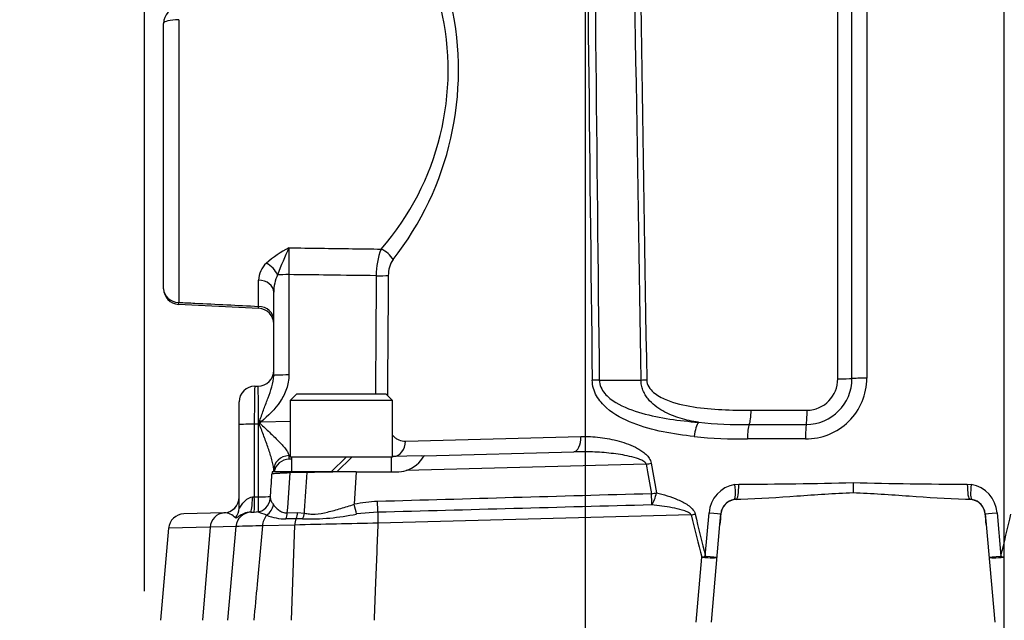
# Model space of a CAD drawing. Units: millimetres. Extents: x 10 to 553, y -169 to 425.
# Drawn here: x 327 to 389, y 272 to 310 of the extents above; entities that cross this region are included whole.
import ezdxf
from ezdxf.enums import TextEntityAlignment as Align
from ezdxf.lldxf.tags import DXFTag

# ---------------------------------------------------------------- set-up
doc = ezdxf.new("R2010")
doc.units = ezdxf.units.MM
for name, color, linetype in [('047916-001-SHELL', 7, 'Continuous'), ('C_ALL_045745-014', 7, 'Continuous'), ('C_ALL_047121-S06', 7, 'Continuous'), ('Default', 7, 'Continuous')]:
    doc.layers.add(name, color=color, linetype=linetype)
doc.styles.add('SEACAD_Solid_Edge_ANSI', font='seans.ttf')
tags = doc.linetypes.add('CENTER2', pattern=[28.575, 19.05, -3.175, 3.175, -3.175]).pattern_tags.tags
tags[10:11] = [DXFTag(74, 4), DXFTag(75, 0), DXFTag(340, '0'), DXFTag(46, 0.0), DXFTag(50, 0.0), DXFTag(44, 0.0), DXFTag(45, 0.0)]
tags[8:9] = [DXFTag(74, 4), DXFTag(75, 0), DXFTag(340, '0'), DXFTag(46, 0.0), DXFTag(50, 0.0), DXFTag(44, 0.0), DXFTag(45, 0.0)]
tags[6:7] = [DXFTag(74, 4), DXFTag(75, 0), DXFTag(340, '0'), DXFTag(46, 0.0), DXFTag(50, 0.0), DXFTag(44, 0.0), DXFTag(45, 0.0)]
tags[4:5] = [DXFTag(74, 4), DXFTag(75, 0), DXFTag(340, '0'), DXFTag(46, 0.0), DXFTag(50, 0.0), DXFTag(44, 0.0), DXFTag(45, 0.0)]
doc.dimstyles.new('mm1_dual', dxfattribs={"dimtxt": 3.96875, "dimasz": 3.96875, "dimexe": 1.984375, "dimexo": 1.984375, "dimgap": 0.992188, "dimtad": 0, "dimtih": 1, "dimtoh": 1, "dimdec": 1, "dimlfac": 2, "dimzin": 0, "dimdsep": 46, "dimtxsty": 'SEACAD_Solid_Edge_ANSI', "dimblk1": '_SE_FILLED', "dimblk2": '_SE_FILLED', "dimsah": 1, "dimcen": 1.984375, "dimadec": 0, "dimazin": 0, "dimtfac": 0.8, "dimtofl": 0, "dimtmove": 0, "dimatfit": 3, "dimfxl": 1, "dimtolj": 1, "dimtzin": 0, "dimarcsym": 0})

# ---------------------------------------------------------------- blocks, each defined once
blk = doc.blocks.new('SEANNOT_GROUP3')
at = {"layer": 'Default', "color": 7, "linetype": 'CENTER2'}
blk.add_line((389.277, 168.245), (389.277, 345.27), dxfattribs=at)
blk = doc.blocks.new('SE1')
at = {"layer": '047916-001-SHELL', "color": 7, "linetype": 'Continuous'}
for p, q in [((378.711, 286.944), (378.712, 376.729)), ((379.611, 286.96), (379.611, 374.739)), ((380.564, 374.756), (380.562, 286.977)), ((336.849, 309.762), (336.849, 291.798)), ((335.883, 292.668), (335.883, 309.529)), ((343.849, 293.561), (343.849, 287.186)), ((341.918, 291.545), (341.918, 293.216)), ((342.883, 287.151), (342.883, 292.442)), ((336.835, 291.675), (341.931, 291.425)), ((341.683, 286.47), (341.883, 286.47)), ((363.563, 286.865), (366.211, 286.865)), ((340.683, 284.022), (340.683, 285.47)), ((373.207, 284.944), (376.765, 284.944)), ((340.683, 278.732), (340.683, 284.022)), ((341.649, 284.057), (341.649, 279.439)), ((341.918, 284.057), (341.649, 284.057)), ((341.918, 279.446), (341.918, 284.057)), ((342.078, 284.197), (343.933, 284.245)), ((373.09, 284.034), (376.712, 284.034)), ((351.245, 282.979), (362.391, 283.279)), ((376.659, 283.123), (372.973, 283.123)), ((352.436, 282.057), (361.952, 282.306)), ((344.008, 281.836), (343.857, 281.832)), ((352.258, 282.052), (350.433, 282.004)), ((366.548, 281.514), (351.291, 281.115)), ((352.258, 282.052), (352.441, 282.065)), ((366.868, 281.576), (367.195, 279.697)), ((343.925, 281.02), (342.785, 281.02)), ((342.883, 281.014), (342.883, 281.15)), ((344.997, 280.986), (343.919, 280.959)), ((344.999, 281.02), (343.925, 281.02)), ((346.87, 281.02), (344.999, 281.02)), ((348.13, 281.02), (346.87, 281.02)), ((348.13, 281.02), (347.997, 278.966)), ((348.13, 281.02), (350.683, 281.02)), ((372.17, 280.225), (372.424, 280.248)), ((379.683, 280.35), (379.683, 279.688)), ((386.943, 280.248), (387.197, 280.225)), ((341.649, 279.439), (341.918, 279.446)), ((372.256, 279.275), (372.126, 279.263)), ((372.548, 279.282), (372.256, 279.275)), ((387.111, 279.275), (386.818, 279.282)), ((387.241, 279.263), (387.111, 279.275)), ((339.71, 278.423), (337.176, 278.357)), ((339.71, 278.423), (339.728, 278.424)), ((339.732, 278.424), (339.71, 278.423)), ((339.732, 278.424), (339.732, 278.424)), ((341.449, 278.469), (341.796, 278.478)), ((341.451, 278.469), (341.64, 278.474)), ((343.745, 278.419), (344.395, 278.442)), ((344.395, 278.442), (344.837, 278.409)), ((349.489, 278.457), (348.141, 278.351)), ((370.3, 275.666), (370.536, 278.424)), ((371.227, 277.683), (371.287, 278.363)), ((388.08, 278.363), (388.14, 277.683)), ((388.831, 278.424), (389.067, 275.666)), ((344.31, 278.054), (343.66, 278.034)), ((344.72, 278.042), (344.31, 278.054)), ((369.409, 278.288), (349.499, 277.767)), ((336.206, 277.445), (335.694, 271.595)), ((338.84, 277.512), (336.206, 277.444)), ((338.84, 277.512), (338.352, 271.595)), ((340.492, 277.557), (338.84, 277.512)), ((338.84, 277.512), (338.84, 277.512)), ((340.478, 277.558), (339.951, 271.597)), ((344.222, 277.647), (342.17, 277.595)), ((344.015, 271.595), (344.222, 277.647)), ((370.683, 271.47), (371.227, 277.683)), ((388.14, 277.683), (388.683, 271.47)), ((369.713, 271.47), (370.075, 275.605))]:
    blk.add_line(p, q, dxfattribs=at)
for centre, radius, start, end in [((19299.42, 597.466), 18935.391, 180.6679335, 180.9398474), ((26683.459, 599.822), 26322.203, 180.4899092, 180.6812496), ((336.883, 309.529), 1, 92.57048, 180), ((336.731, 306.53), 17.233, 318.83104, 13.46645), ((335.137, 306.551), 19.484, 321.85528, 12.56053), ((347.08, 289.023), 7.03, 117.36821, 131.58537), ((367.806, 284.249), 26.369, 155.30478, 159.34795), ((484.11, 294.414), 140.264, 179.65182, 180.34818), ((354.06, 293.518), 4.666, 159.05027, 180.30543), ((343.437, 293.157), 1.52, 132.28959, 177.76819), ((351.99, 293.511), 1.83, 146.67982, 180.28719), ((345.503, 292.437), 2.62, 154.87005, 179.88544), ((336.883, 292.668), 1, 180, 267.19364), ((341.883, 290.421), 1, 0.01159, 87.42428), ((341.883, 287.47), 1, 270, 0), ((341.683, 285.47), 1, 90, 180), ((376.688, 286.998), 3.875, 269.57831, 359.68428), ((376.698, 286.947), 2.913, 270.27514, 0.26747), ((376.737, 286.917), 1.973, 270.79807, 0.77615), ((342.328, 284.131), 0.365, 154.52804, 191.64536), ((372.805, 314.059), 30.027, 264.38563, 270.54339), ((372.679, 315.047), 31.925, 264.45783, 270.52665), ((343.883, 280.832), 1, 91.5, 169.17565), ((350.683, 283.02), 2, 287.69406, 331.20031), ((233.914, 287.11), 109.031, 355.9111, 356.72772), ((343.767, 280.829), 1, 168.87636, 176.64406), ((247.41, 286.305), 96.657, 355.32014, 356.82967), ((348.536, 136.917), 144.113, 90.66274, 91.40751), ((350.683, 283.02), 2, 270, 287.69406), ((372.508, 278.276), 1.978, 99.84522, 175.69747), ((372.437, 537.415), 257.167, 269.99712, 271.61469), ((386.929, 537.381), 257.133, 268.3852, 270.00299), ((386.86, 278.277), 1.977, 4.27504, 80.18228), ((339.683, 279.423), 1, 272.20391, 359.9801), ((339.683, 279.422), 1, 272.77543, 359.99922), ((341.748, 279.393), 0.915, 272.82876, 356.43679), ((349.641, 271.613), 7.534, 91.2431, 102.60462), ((372.283, 278.276), 1, 99.04042, 175), ((372.283, 278.276), 0.998, 91.57941, 174.71774), ((387.084, 278.276), 0.998, 5.28226, 88.42059), ((387.084, 278.276), 1, 5, 80.95958), ((337.202, 277.357), 1, 91.5, 174.92012), ((339.807, 277.458), 0.968, 94.44458, 176.8163), ((339.723, 277.451), 0.973, 41.64797, 89.47605), ((341.475, 277.469), 1, 91.5, 174.89567), ((340.993, 274.889), 3.678, 66.91975, 77.39304), ((345.123, 292.686), 14.65, 268.42406, 281.88937), ((509.696, 310.767), 143.747, 193.03328, 194.13374), ((249.671, 310.767), 143.747, 345.86626, 346.96672), ((343.697, 281.499), 3.465, 248.63723, 269.37888), ((357.339, -183.961), 461.794, 90.97283, 91.62767), ((342.359, 231.045), 46.55, 90.23271, 92.31538)]:
    blk.add_arc(centre, radius, start, end, dxfattribs=at)
for centre, major_axis, ratio, start_param, end_param in [((379.683, 722.046), (0, -727.617), 0.023103, -1.076041, -0.92968), ((379.683, 628.015), (0, -776.683), 0.023103, -1.238655, -1.116044), ((336.883, 309.529), (-1, 0), 0.232775, 4.747296, 6.283185), ((349.668, 294.542), (0.817, -0.576), 0.5815, 0.846127, 1.920392), ((342.379, 293.572), (0.724, -0.69), 0.606238, 0.976039, 2.052878), ((343.883, 293.526), (-1, 0), 0.034888, 4.747296, 5.563535), ((378.514, -14.037), (1.605, 1316.63), 0.023039, 1.335073, 1.340945), ((349.36, 293.528), (1, -0.007), 0.034651, 4.74753, 5.640331), ((341.883, 292.442), (1, 0), 0.774551, 0, 1.53589), ((336.883, 292.668), (-1, 0), 0.870016, 0, 1.53589), ((336.883, 292.668), (0.049, 0.999), 0.015652, 3.141593, 3.656878), ((341.883, 290.669), (1, 0), 0.876056, 0, 1.53589), ((343.883, 287.151), (1, 0), 0.034888, 1.605703, 3.141593), ((341.683, 283.97), (0, 2.5), 0.013968, 0, 1.535923), ((341.883, 283.97), (0, -2.5), 0.013968, 1.60567, 3.141593), ((363.563, 286.83), (-1, -0.011), 0.034897, 4.711995, 5.175367), ((366.211, 286.9), (-1, -0.017), 0.034894, 1.570195, 1.944877), ((378.683, 286.97), (1, 0), 0.026187, 4.739555, 5.900413), ((380.539, 286.95), (-1, 0), 0.026184, 4.688672, 5.900413), ((373.027, 284.97), (0, -1), 0.180619, 0.358448, 1.544616), ((376.683, 284.97), (0, -1), 0.0814, 0.358448, 1.544616), ((341.683, 284.022), (1, 0), 0.034888, 1.605703, 3.141593), ((341.883, 284.092), (1, 0), 0.034888, -1.53589, -1.483726), ((342.057, 284.023), (0.792, 0.61), 0.080692, 1.553909, 1.618497), ((342.113, 284.162), (-0.66, 0.752), 0.00323, 1.399379, 1.52155), ((369.868, 283.245), (0.111, 0.994), 0.27267, 0.388427, 1.574881), ((373.153, 283.097), (0, 1), 0.180619, 0.358448, 1.544616), ((376.741, 283.097), (0, 1), 0.0814, 0.358448, 1.544616), ((350.48, 283.006), (-0.026, 1), 0.764965, 3.141593, 4.666177), ((361.926, 283.305), (-0.026, 1), 0.464819, 3.141593, 4.674031), ((343.883, 281.15), (1, 0), 0.909219, 1.608753, 3.141593), ((343.883, 284.333), (0.026, 2.502), 0.01358, 2.712764, 3.142091), ((366.524, 281.602), (0.985, 0.173), 0.090601, 4.720616, 5.053691), ((379.494, 590.244), (-0.724, -341.569), 0.084145, -0.441917, -0.428883), ((344.66, 280.853), (-0.026, 1), 0.743563, 1.383046, 1.444528), ((371.968, 280.251), (-0.157, 0.988), 0.195448, 3.141593, 4.654805), ((372.229, 280.275), (0.022, -1), 0.194407, 0.026582, 1.540404), ((387.138, 280.275), (-0.022, -1), 0.194407, 4.742781, 6.256603), ((387.398, 280.251), (0.157, 0.988), 0.195448, 1.62838, 3.141593), ((949.786, 293.31), (-863.449, -22.433), 0.002306, -0.829774, -0.802096), ((366.859, 279.724), (0.984, 0.179), 0.090648, 4.720075, 5.043537), ((366.859, 279.724), (0.028, -1), 0.021387, 0.652467, 1.482239), ((366.859, 279.724), (0.227, 0.974), 0.332856, 3.840937, 4.762871), ((341.371, 279.467), (0.026, -1), 0.155364, 0, 1.53225), ((341.683, 279.475), (-1, -0.052), 0.034792, 1.412125, 1.534065), ((341.614, 279.474), (0.026, -1), 0.033997, 0, 1.535021), ((341.883, 279.481), (0.026, -1), 0.033997, 0, 1.535021), ((341.883, 279.481), (-1, 0), 0.034888, 1.605703, 2.50739), ((347.973, 279.054), (0.23, -0.973), 0.003003, 0.763284, 1.479749), ((349.454, 279.234), (0.028, -1), 0.021376, 0.680143, 1.482237), ((374.707, 278.339), (-41.863, -1.096), 0.023879, -1.519836, -1.512822), ((384.66, 278.339), (-41.863, 1.096), 0.023879, 4.654414, 4.661429), ((339.683, 278.732), (-1, 0), 0.988385, 2.443926, 3.141593), ((341.929, 279.037), (-0.727, -0.687), 0.914808, 1.412917, 2.238829), ((343.006, 278.525), (0.034, -0.999), 0.741866, 1.032093, 1.438515), ((343.669, 278.548), (0.034, -0.999), 0.728346, 1.02922, 1.439465), ((344.12, 278.515), (-0.187, -0.982), 0.724434, 1.211375, 1.60076), ((949.762, 293.398), (-863.423, -22.521), 0.001153, -0.829772, -0.802094), ((349.525, 277.68), (-0.026, 1), 0.023879, 0.680188, 1.482875), ((369.383, 278.376), (0.973, 0.232), 0.090828, 4.717557, 4.97088), ((370.29, 278.45), (-0.996, 0.087), 0.004846, 1.820039, 3.141593), ((372.223, 277.596), (-1.03, -11.775), 0.084599, 4.654222, 4.712389), ((372.283, 278.276), (0.996, -0.087), 0.084599, 3.083426, 3.141593), ((387.084, 278.276), (0.996, 0.087), 0.084599, 0, 0.058167), ((387.144, 277.596), (1.03, -11.775), 0.084599, 1.570796, 1.628963), ((389.077, 278.45), (0.996, 0.087), 0.004846, 3.141593, 4.463146), ((342.941, 277.508), (-0.026, 1), 0.773014, 0.679933, 1.463278), ((344.951, 277.56), (-0.026, 1), 0.730584, 1.035058, 1.464387), ((379.476, 600.519), (-0.787, -341.071), 0.083449, -0.333747, -0.308845), ((370.049, 275.692), (0.968, 0.251), 0.090911, 4.715774, 4.951211), ((370.049, 275.692), (0.996, -0.087), 0.084599, 4.74597, 6.283185), ((370.049, 275.692), (-0.996, 0.087), 0.004328, 1.826035, 3.141593), ((389.318, 275.692), (0.996, 0.087), 0.004328, 3.141593, 4.45715), ((389.318, 275.692), (0.996, 0.087), 0.084599, 3.141593, 4.678808), ((389.318, 275.692), (-0.968, 0.251), 0.090911, 1.331975, 1.567412)]:
    blk.add_ellipse(centre, major_axis=major_axis, ratio=ratio, start_param=start_param, end_param=end_param, dxfattribs=at)
for points, knots in [([(343.849, 295.266), (345.192, 295.248), (346.536, 295.229), (347.88, 295.211), (348.488, 295.203), (349.095, 295.194), (349.703, 295.186)], [0, 0, 0, 0, 0.688643, 0.688643, 0.688643, 1, 1, 1, 1]), ([(349.394, 293.493), (348.386, 293.505), (347.378, 293.518), (346.369, 293.53), (345.529, 293.541), (344.689, 293.551), (343.849, 293.561)], [0, 0, 0, 0, 0.545466, 0.545466, 0.545466, 1, 1, 1, 1]), ([(350.16, 293.502), (350.155, 292.836), (350.15, 292.169), (350.146, 291.503), (350.132, 289.634), (350.119, 287.766), (350.106, 285.897)], [0, 0, 0, 0, 0.2194911, 0.2194911, 0.2194911, 0.8350774, 0.8350774, 0.8350774, 0.8350774]), ([(336.849, 291.798), (337.193, 291.781), (337.537, 291.764), (337.881, 291.746), (339.227, 291.679), (340.572, 291.612), (341.918, 291.545)], [0, 0, 0, 0, 0.203573, 0.203573, 0.203573, 1, 1, 1, 1]), ([(341.932, 291.42), (341.931, 291.42), (341.931, 291.422), (341.929, 291.431), (341.927, 291.445), (341.923, 291.485), (341.921, 291.511), (341.918, 291.545)], [0.6924838, 0.6924838, 0.6924838, 0.6924838, 0.75, 0.75, 0.875, 0.875, 1, 1, 1, 1]), ([(341.998, 284.288), (342.087, 284.542), (342.174, 284.789), (342.349, 285.269), (342.438, 285.502), (342.61, 285.963), (342.695, 286.191), (342.831, 286.658), (342.883, 286.9), (342.883, 287.151)], [0, 0, 0, 0, 0.25, 0.25, 0.5, 0.5, 0.75, 0.75, 1, 1, 1, 1]), ([(343.849, 287.186), (343.849, 287.035), (343.835, 286.885), (343.783, 286.588), (343.745, 286.442), (343.648, 286.16), (343.589, 286.023), (343.454, 285.755), (343.377, 285.625), (342.961, 285.004), (342.528, 284.591), (342.078, 284.197)], [0, 0, 0, 0, 0.125, 0.125, 0.25, 0.25, 0.375, 0.375, 0.5, 0.5, 1, 1, 1, 1]), ([(369.596, 283.271), (368.925, 283.344), (368.263, 283.439), (366.966, 283.706), (366.326, 283.877), (365.112, 284.352), (364.524, 284.656), (363.784, 285.309), (363.559, 285.565), (363.227, 286.157), (363.121, 286.5), (363.116, 286.857)], [0, 0, 0, 0, 0.25, 0.25, 0.5, 0.5, 0.75, 0.75, 0.875, 0.875, 1, 1, 1, 1]), ([(363.563, 286.865), (363.568, 286.545), (363.716, 286.251), (364.108, 285.783), (364.352, 285.598), (365.121, 285.127), (365.69, 284.921), (367.428, 284.431), (368.642, 284.279), (369.868, 284.176)], [0, 0, 0, 0, 0.125, 0.125, 0.25, 0.25, 0.5, 0.5, 1, 1, 1, 1]), ([(369.868, 284.176), (369.472, 284.241), (369.084, 284.326), (368.515, 284.499), (368.327, 284.564), (367.958, 284.716), (367.774, 284.803), (367.425, 285), (367.258, 285.11), (366.942, 285.363), (366.792, 285.507), (366.598, 285.751), (366.537, 285.837), (366.429, 286.02), (366.38, 286.117), (366.3, 286.319), (366.268, 286.425), (366.224, 286.642), (366.213, 286.753), (366.211, 286.865)], [0, 0, 0, 0, 0.25, 0.25, 0.375, 0.375, 0.5, 0.5, 0.625, 0.625, 0.75, 0.75, 0.8125, 0.8125, 0.875, 0.875, 0.9375, 0.9375, 1, 1, 1, 1]), ([(366.577, 286.874), (366.582, 286.55), (366.785, 286.275), (367.248, 285.878), (367.519, 285.734), (368.351, 285.384), (368.946, 285.253), (370.733, 284.975), (371.966, 284.944), (373.207, 284.944)], [0, 0, 0, 0, 0.125, 0.125, 0.25, 0.25, 0.5, 0.5, 1, 1, 1, 1]), ([(342.883, 281.15), (342.883, 281.245), (342.869, 281.351), (342.827, 281.571), (342.799, 281.685), (342.735, 281.921), (342.698, 282.042), (342.621, 282.285), (342.579, 282.409), (342.45, 282.782), (342.357, 283.036), (342.167, 283.544), (342.07, 283.8), (341.97, 284.057)], [0, 0, 0, 0, 0.125, 0.125, 0.25, 0.25, 0.375, 0.375, 0.5, 0.5, 0.75, 0.75, 1, 1, 1, 1]), ([(342.078, 284.197), (342.067, 284.19), (342.056, 284.183), (342.046, 284.175), (342.036, 284.168), (342.027, 284.161), (342.019, 284.153), (342.015, 284.149), (342.011, 284.144), (342.008, 284.139), (342.007, 284.137), (342.006, 284.134), (342.005, 284.131), (342.005, 284.13), (342.005, 284.129), (342.005, 284.128), (342.004, 284.125), (342.005, 284.122), (342.005, 284.119), (342.006, 284.118), (342.006, 284.117), (342.007, 284.116), (342.009, 284.11), (342.013, 284.105), (342.018, 284.101), (342.019, 284.099), (342.02, 284.098), (342.022, 284.097)], [0, 0, 0, 0, 0.280985, 0.280985, 0.280985, 0.525554, 0.525554, 0.525554, 0.652991, 0.652991, 0.652991, 0.716869, 0.716869, 0.716869, 0.740286, 0.740286, 0.740286, 0.799675, 0.799675, 0.799675, 0.826558, 0.826558, 0.826558, 0.960579, 0.960579, 0.960579, 1, 1, 1, 1]), ([(342.022, 284.097), (342.223, 283.91), (342.421, 283.726), (342.709, 283.452), (342.804, 283.362), (342.989, 283.181), (343.08, 283.09), (343.254, 282.913), (343.337, 282.825), (343.491, 282.654), (343.564, 282.569), (343.69, 282.407), (343.743, 282.33), (343.801, 282.221), (343.817, 282.185), (343.839, 282.119), (343.845, 282.088), (343.846, 282.059)], [0, 0, 0, 0, 0.25, 0.25, 0.375, 0.375, 0.5, 0.5, 0.625, 0.625, 0.75, 0.75, 0.875, 0.875, 0.9375, 0.9375, 1, 1, 1, 1]), ([(350.432, 283.354), (350.444, 283.34), (350.456, 283.327), (350.523, 283.253), (350.582, 283.202), (350.704, 283.116), (350.768, 283.081), (350.967, 282.999), (351.104, 282.976), (351.245, 282.979)], [0.4727295, 0.4727295, 0.4727295, 0.4727295, 0.5, 0.5, 0.625, 0.625, 0.75, 0.75, 1, 1, 1, 1]), ([(362.391, 283.279), (362.795, 283.29), (363.203, 283.269), (364.015, 283.169), (364.419, 283.091), (365.018, 282.923), (365.217, 282.859), (365.612, 282.707), (365.808, 282.62), (366.09, 282.465), (366.182, 282.409), (366.359, 282.286), (366.445, 282.219), (366.607, 282.068), (366.68, 281.985), (366.772, 281.843), (366.799, 281.792), (366.842, 281.688), (366.858, 281.633), (366.868, 281.576)], [0, 0, 0, 0, 0.25, 0.25, 0.5, 0.5, 0.625, 0.625, 0.75, 0.75, 0.8125, 0.8125, 0.875, 0.875, 0.9375, 0.9375, 0.96875, 0.96875, 1, 1, 1, 1]), ([(366.548, 281.514), (366.531, 281.563), (366.498, 281.603), (366.422, 281.672), (366.38, 281.7), (366.25, 281.776), (366.157, 281.815), (365.876, 281.919), (365.684, 281.97), (365.295, 282.058), (365.099, 282.094), (364.707, 282.156), (364.51, 282.183), (363.921, 282.249), (363.527, 282.279), (362.739, 282.312), (362.345, 282.316), (361.952, 282.306)], [0, 0, 0, 0, 0.03125, 0.03125, 0.0625, 0.0625, 0.125, 0.125, 0.25, 0.25, 0.375, 0.375, 0.5, 0.5, 0.75, 0.75, 1, 1, 1, 1]), ([(343.919, 280.959), (343.677, 280.952), (343.471, 280.944), (343.217, 280.932), (343.141, 280.928), (343.01, 280.92), (342.955, 280.915), (342.866, 280.907), (342.832, 280.903), (342.784, 280.895), (342.771, 280.891), (342.769, 280.887), (342.768, 280.886), (342.768, 280.886)], [0, 0, 0, 0, 0.25, 0.25, 0.375, 0.375, 0.5, 0.5, 0.625, 0.625, 0.75, 0.75, 0.7620103, 0.7620103, 0.7620103, 0.7620103]), ([(344.837, 278.409), (344.84, 278.458), (344.843, 278.508), (344.846, 278.558), (344.896, 279.367), (344.946, 280.177), (344.997, 280.986)], [0, 0, 0, 0, 0.057891, 0.057891, 0.057891, 1, 1, 1, 1]), ([(367.195, 279.697), (367.425, 279.642), (367.654, 279.58), (368.109, 279.436), (368.335, 279.355), (368.667, 279.211), (368.776, 279.16), (368.989, 279.047), (369.093, 278.985), (369.292, 278.845), (369.388, 278.766), (369.553, 278.582), (369.623, 278.474), (369.652, 278.349)], [0, 0, 0, 0, 0.25, 0.25, 0.5, 0.5, 0.625, 0.625, 0.75, 0.75, 0.875, 0.875, 1, 1, 1, 1]), ([(379.683, 279.688), (379.088, 279.668), (378.493, 279.637), (377.305, 279.562), (376.711, 279.518), (374.928, 279.393), (373.74, 279.315), (372.548, 279.282)], [0, 0, 0, 0, 0.25, 0.25, 0.5, 0.5, 1, 1, 1, 1]), ([(386.818, 279.282), (385.628, 279.315), (384.439, 279.393), (382.657, 279.518), (382.063, 279.562), (380.874, 279.637), (380.279, 279.668), (379.683, 279.688)], [0, 0, 0, 0, 0.5, 0.5, 0.75, 0.75, 1, 1, 1, 1]), ([(340.683, 278.732), (340.683, 278.688), (340.713, 278.721), (340.803, 278.862), (340.859, 278.954), (340.995, 279.132), (341.075, 279.221), (341.27, 279.367), (341.392, 279.426), (341.527, 279.433)], [0, 0, 0, 0, 0.25, 0.25, 0.5, 0.5, 0.75, 0.75, 1, 1, 1, 1]), ([(342.668, 279.342), (342.667, 279.323), (342.669, 279.302), (342.687, 279.238), (342.71, 279.189), (342.776, 279.076), (342.819, 279.013), (342.872, 278.94)], [0.3561396, 0.3561396, 0.3561396, 0.3561396, 0.5, 0.5, 0.75, 0.75, 1, 1, 1, 1]), ([(344.837, 278.409), (344.939, 278.384), (345.047, 278.365), (345.275, 278.344), (345.396, 278.341), (345.77, 278.359), (346.032, 278.407), (346.442, 278.507), (346.582, 278.544), (346.86, 278.623), (347, 278.664), (347.422, 278.791), (347.707, 278.879), (347.997, 278.966)], [0, 0, 0, 0, 0.125, 0.125, 0.25, 0.25, 0.5, 0.5, 0.625, 0.625, 0.75, 0.75, 1, 1, 1, 1]), ([(341.397, 278.467), (341.302, 278.465), (341.219, 278.45), (341.073, 278.412), (341.011, 278.389), (340.9, 278.34), (340.851, 278.314), (340.763, 278.264), (340.725, 278.239), (340.622, 278.17), (340.569, 278.131), (340.489, 278.087), (340.463, 278.083), (340.45, 278.097)], [0, 0, 0, 0, 0.125, 0.125, 0.25, 0.25, 0.375, 0.375, 0.5, 0.5, 0.75, 0.75, 1, 1, 1, 1]), ([(342.872, 278.94), (342.915, 278.882), (342.964, 278.823), (343.075, 278.706), (343.138, 278.648), (343.28, 278.544), (343.36, 278.496), (343.538, 278.431), (343.636, 278.414), (343.745, 278.419)], [0, 0, 0, 0, 0.25, 0.25, 0.5, 0.5, 0.75, 0.75, 1, 1, 1, 1]), ([(369.409, 278.288), (369.397, 278.314), (369.38, 278.336), (369.34, 278.375), (369.317, 278.392), (369.248, 278.439), (369.199, 278.464), (369.048, 278.532), (368.943, 278.567), (368.627, 278.66), (368.412, 278.707), (367.764, 278.829), (367.329, 278.885), (366.895, 278.93)], [0, 0, 0, 0, 0.03125, 0.03125, 0.0625, 0.0625, 0.125, 0.125, 0.25, 0.25, 0.5, 0.5, 1, 1, 1, 1]), ([(349.499, 277.767), (349.448, 276.469), (349.398, 275.171), (349.347, 273.872), (349.318, 273.113), (349.288, 272.354), (349.259, 271.595)], [0, 0, 0, 0, 0.631034, 0.631034, 0.631034, 1, 1, 1, 1]), ([(342.17, 277.595), (342.056, 276.359), (341.943, 275.124), (341.829, 273.888), (341.758, 273.124), (341.688, 272.359), (341.618, 271.595)], [0, 0, 0, 0, 0.617795, 0.617795, 0.617795, 1, 1, 1, 1])]:
    blk.add_open_spline(points, degree=3, knots=knots, dxfattribs=at)
for points, degree in [([(350.506, 282.006), (350.482, 282.005), (350.457, 282.006), (350.433, 282.008)], 3), ([(344.999, 281.02), (344.998, 281.003), (344.997, 280.986)], 2)]:
    blk.add_open_spline(points, degree=degree, dxfattribs=at)
at = {"layer": 'C_ALL_045745-014', "color": 7, "linetype": 'Continuous'}
for p, q in [((344.333, 285.97), (343.933, 285.57)), ((350.033, 285.97), (344.333, 285.97)), ((350.433, 285.57), (350.033, 285.97)), ((350.433, 285.57), (343.933, 285.57)), ((343.933, 285.57), (343.933, 281.97)), ((350.433, 281.97), (350.433, 285.57)), ((350.433, 281.97), (343.933, 281.97))]:
    blk.add_line(p, q, dxfattribs=at)
at = {"layer": 'C_ALL_047121-S06', "color": 7, "linetype": 'Continuous'}
for p, q in [((344.008, 281.97), (344.008, 281.02)), ((347.482, 281.97), (346.532, 281.02)), ((346.885, 281.02), (347.835, 281.97)), ((350.358, 281.02), (350.358, 281.97))]:
    blk.add_line(p, q, dxfattribs=at)
blk = doc.blocks.new('DMBLK187')
at = {"layer": 'Default', "linetype": 'Continuous'}
for points in [[(338.652, 418.397), (334.683, 417.736), (338.652, 417.074)], [(420.715, 418.397), (420.715, 417.074), (424.683, 417.736)]]:
    blk.add_hatch(color=7, dxfattribs=at).paths.add_polyline_path(points)
at = {"layer": 'Default', "color": 7, "linetype": 'Continuous'}
for p, q in [((334.683, 273.454), (334.683, 419.72)), ((424.683, 273.454), (424.683, 419.72)), ((334.683, 417.736), (369.388, 417.736)), ((389.979, 417.736), (424.683, 417.736))]:
    blk.add_line(p, q, dxfattribs=at)
at = {"layer": 'Default', "color": 7, "linetype": 'Continuous', "style": 'SEACAD_Solid_Edge_ANSI'}
for s, height, p in [('180.0', 3.9688, (373.776, 422.101)), ('(', 3.969, (370.777, 417.339)), ('7.09"', 3.9688, (373.776, 417.339)), (')', 3.969, (387.575, 417.339))]:
    blk.add_text(s, height=height, dxfattribs=at).set_placement(p, align=Align.TOP_LEFT)
blk = doc.blocks.new('_SE_FILLED')
at = {"color": 0}
blk.add_line((0, 0), (-1, 0), dxfattribs=at)
blk.add_solid([(0, 0), (-1, -0.1665), (-1, 0.1665), (0, 0)], dxfattribs=at)
blk = doc.blocks.new('DMBLK188')
at = {"layer": 'Default', "linetype": 'Continuous'}
for points in [[(330.715, 402.994), (330.715, 401.671), (334.683, 402.332)], [(366.652, 402.994), (362.683, 402.332), (366.652, 401.671)]]:
    blk.add_hatch(color=7, dxfattribs=at).paths.add_polyline_path(points)
at = {"layer": 'Default', "color": 7, "linetype": 'Continuous'}
for p, q in [((334.683, 273.454), (334.683, 404.317)), ((362.683, 255.954), (362.683, 404.317)), ((326.746, 402.332), (334.683, 402.332)), ((362.683, 402.332), (370.621, 402.332))]:
    blk.add_line(p, q, dxfattribs=at)
at = {"layer": 'Default', "color": 7, "linetype": 'Continuous', "style": 'SEACAD_Solid_Edge_ANSI'}
for s, height, p in [('56.0', 3.9688, (342.638, 406.698)), ('(', 3.969, (339.638, 401.935)), (')', 3.969, (356.713, 401.935)), ('2.20"', 3.9688, (342.638, 401.935))]:
    blk.add_text(s, height=height, dxfattribs=at).set_placement(p, align=Align.TOP_LEFT)
blk = doc.blocks.new('DMBLK189')
at = {"layer": 'Default', "linetype": 'Continuous'}
for points in [[(366.652, 402.994), (362.683, 402.332), (366.652, 401.671)], [(392.715, 402.994), (392.715, 401.671), (396.683, 402.332)]]:
    blk.add_hatch(color=7, dxfattribs=at).paths.add_polyline_path(points)
at = {"layer": 'Default', "color": 7, "linetype": 'Continuous'}
for p, q in [((362.683, 255.954), (362.683, 404.317)), ((396.683, 255.954), (396.683, 404.317)), ((362.683, 402.332), (370.762, 402.332)), ((391.446, 402.332), (396.683, 402.332))]:
    blk.add_line(p, q, dxfattribs=at)
at = {"layer": 'Default', "color": 7, "linetype": 'Continuous', "style": 'SEACAD_Solid_Edge_ANSI'}
for s, height, p in [('68.0', 3.9688, (375.151, 406.698)), ('(', 3.969, (372.151, 401.935)), (')', 3.969, (389.042, 401.935)), ('2.68"', 3.9688, (375.151, 401.935))]:
    blk.add_text(s, height=height, dxfattribs=at).set_placement(p, align=Align.TOP_LEFT)

msp = doc.modelspace()

# ---------------------------------------------------------------- block references
at = {"layer": 'Default'}
for name in ['SE1', 'SEANNOT_GROUP3']:
    msp.add_blockref(name, (0, 0), dxfattribs=at)

# ---------------------------------------------------------------- dimensions: what is measured, and where the dimension line sits
at = {"layer": 'Default', "color": 7, "linetype": 'Continuous'}
for base, p1, p2, picture, middle in [((334.68346, 417.73583), (334.68346, 271.47005), (424.68346, 271.47005), 'DMBLK187', (379.68346, 417.73583)), ((362.68346, 402.33229), (362.68346, 253.97005), (396.68346, 253.97005), 'DMBLK189', (381.1042, 402.33229))]:
    dim = msp.add_linear_dim(base=base, p1=p1, p2=p2, angle=0, text='\\A1;<>', dimstyle='mm1_dual', override={"dimpost": '\\X'}, dxfattribs=at)
    dim.commit()
    dim.dimension.update_dxf_attribs({"geometry": picture, "text_midpoint": middle, "dimtype": 161})
dim = msp.add_linear_dim(base=(362.68346, 402.33229), p1=(334.68346, 271.47005), p2=(362.68346, 253.97005), text='\\A1;<>', dimstyle='mm1_dual', override={"dimpost": '\\X'}, dxfattribs=at)
dim.commit()
dim.dimension.update_dxf_attribs({"geometry": 'DMBLK188', "text_midpoint": (348.68346, 402.33229), "dimtype": 160})

doc.saveas('drawing.dxf')
